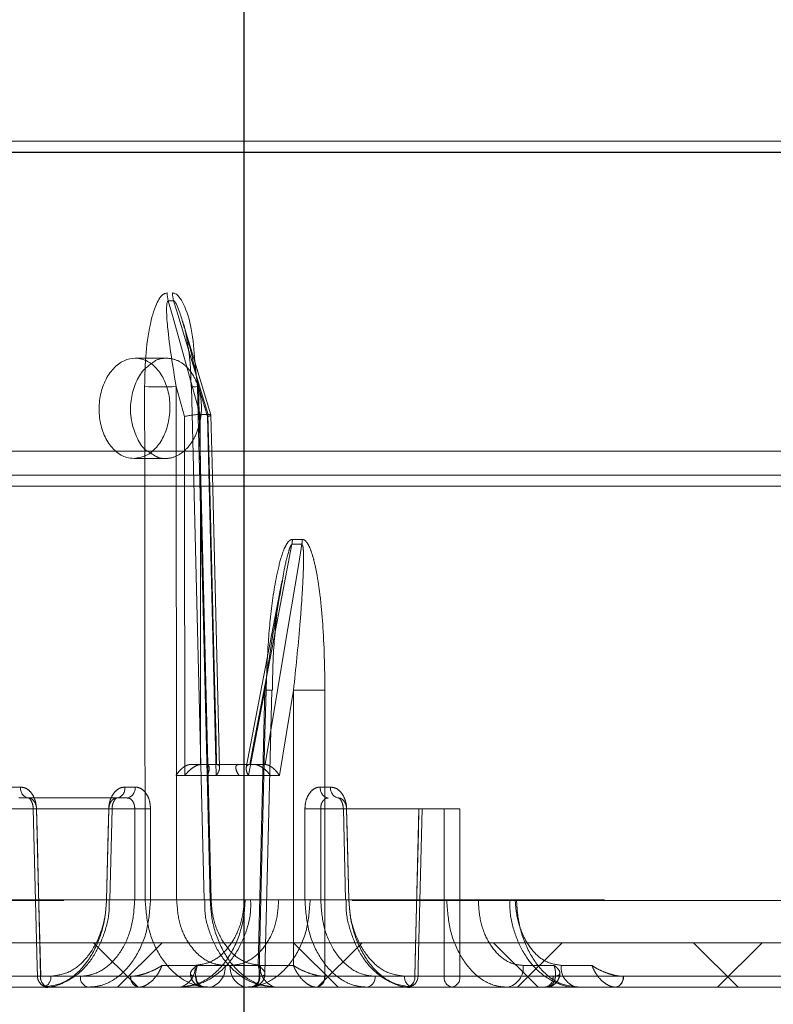
# Model space of a CAD drawing. Extents: x -1314 to -909, y 502 to 772.
# Drawn here: x -1174 to -1173, y 618 to 620 of the extents above; entities that cross this region are included whole.
import ezdxf

# ---------------------------------------------------------------- set-up
doc = ezdxf.new("R2010")
doc.units = 0
doc.header["$LTSCALE"] = 2
doc.header["$MEASUREMENT"] = 0
for name, pattern in [('CENTERX2', [20.32, 12.7, -2.54, 2.54, -2.54]), ('DASHED', [0.75, 0.5, -0.25]), ('HIDDEN', [1.905, 1.27, -0.635])]:
    doc.linetypes.add(name, pattern=pattern)
doc.layers.get('0').update_dxf_attribs({"linetype": 'CONTINUOUS'})
for name, color, linetype in [('22 commercial dome', 141, 'CONTINUOUS'), ('VELUX-Text2', 5, 'CONTINUOUS'), ('VELUX_Text', 1, 'CONTINUOUS')]:
    doc.layers.add(name, color=color, linetype=linetype)
pattern_1 = [(135, (-30.97222, -25.79334), (-0.1767767, -0.1767767), []), (225, (-30.97222, -25.79334), (0.1767767, -0.1767767), [])]

# ---------------------------------------------------------------- blocks, each defined once
blk = doc.blocks.new('A$C01A30A08')
at = {"linetype": 'Continuous', "lineweight": 0}
h = blk.add_hatch(dxfattribs=at)
h.set_pattern_fill('ANSI37', scale=0.07874, angle=90, style=0)
h.set_pattern_definition(pattern_1)
h.paths.add_polyline_path([(0.645, -0.9479), (0.645, -0.8692), (-10.3795, -0.8692), (-10.3794, -0.9479)])
h = blk.add_hatch(dxfattribs=at)
h.set_pattern_fill('ANSI37', scale=0.07874, angle=90, style=0)
h.set_pattern_definition(pattern_1)
h.paths.add_polyline_path([(-0.6875, -0.9479), (-0.6875, -0.8692), (10.337, -0.8692), (10.3369, -0.9479)])
at = {"color": 7, "linetype": 'Continuous', "lineweight": 15}
for p, q in [((0.645, 0.5481), (-10.8555, 0.5481)), ((-0.6875, 0.5481), (10.8506, 0.5481)), ((-10.8555, 0.5288), (0.645, 0.5288)), ((10.8506, 0.5288), (-0.6875, 0.5288)), ((-0.1169, 0.2658), (-0.1263, 0.2658)), ((-0.0509, 0.0639), (-0.0998, 0.226)), ((-0.1679, -0.0424), (-0.1681, 0.1141)), ((-0.0975, 0.0611), (-0.1124, 0.1141)), ((-0.1124, 0.1141), (-0.1122, -0.0424)), ((-0.0974, -0.0424), (-0.0975, 0.0611)), ((-0.0698, 0.0647), (-0.0697, 0.0647)), ((-0.0562, 0.0647), (-0.0697, 0.0647)), ((-0.0562, 0.0647), (-0.0561, 0.0647)), ((-0.0536, -0.0424), (-0.0562, 0.0647)), ((-0.0483, -0.0424), (-0.0509, 0.0638)), ((0.645, -0.0424), (-10.5035, -0.0424)), ((-0.6875, -0.0424), (10.5035, -0.0424)), ((-10.4838, -0.0618), (0.645, -0.0618)), ((10.4838, -0.0618), (-0.6875, -0.0618)), ((0.645, -0.8692), (-10.449, -0.8692)), ((-0.6875, -0.8692), (10.449, -0.8692)), ((0.645, -0.9479), (-10.3795, -0.9479)), ((-0.6875, -0.9479), (10.449, -0.9479))]:
    blk.add_line(p, q, dxfattribs=at)
at = {"color": 7, "linetype": 'HIDDEN', "lineweight": 0}
for p, q in [((0.645, 0.5281), (-10.8555, 0.5281)), ((-0.6875, 0.5281), (10.8506, 0.5281)), ((-0.1847, 0.1643), (-0.129, 0.1643)), ((-0.0795, 0.1585), (-0.0747, 0.1141)), ((-0.0854, 0.1138), (-0.063, -0.7935)), ((-0.073, 0.1141), (-0.057, 0.0611)), ((-0.057, 0.0611), (-0.0414, -0.5736)), ((-0.1312, -0.0129), (-0.1869, -0.0129)), ((-0.0969, -0.5736), (-0.0974, -0.0424)), ((-0.0355, -0.5595), (-0.0483, -0.0424)), ((0.645, -0.0618), (-10.4142, -0.0618)), ((-0.6875, -0.0618), (10.4838, -0.0618)), ((0.1106, -0.1561), (0.093, -0.1561)), ((0.0922, -0.1648), (0.1098, -0.1648)), ((0.0733, -0.2369), (0.0115, -0.5592)), ((0.074, -0.237), (0.0753, -0.2294)), ((0.0443, -0.4225), (0.0154, -0.5736)), ((0.0323, -0.9093), (0.0443, -0.4225)), ((0.0569, -0.4228), (0.057, -0.4228)), ((0.07, -0.5736), (0.0951, -0.4225)), ((0.0951, -0.4225), (0.0948, -0.9093)), ((-0.0876, -0.5542), (-0.0878, -0.5542)), ((-0.0876, -0.5542), (-0.0601, -0.5542)), ((-0.0599, -0.5542), (-0.0601, -0.5542)), ((0.0174, -0.5542), (0.0176, -0.5542)), ((0.045, -0.5542), (0.0176, -0.5542)), ((0.045, -0.5542), (0.0453, -0.5542)), ((-0.0011, -0.5736), (-0.1125, -0.5736)), ((0.0154, -0.5736), (-0.0969, -0.5736)), ((-0.0579, -0.5736), (0.0544, -0.5736)), ((-0.0414, -0.5736), (0.07, -0.5736)), ((-0.4043, -0.594), (-0.3875, -0.594)), ((-0.185, -0.594), (-0.2031, -0.594)), ((0.1425, -0.594), (0.1606, -0.594)), ((-0.3735, -0.6133), (-0.3904, -0.6133)), ((-0.199, -0.6133), (-0.3735, -0.6133)), ((-0.2314, -0.6326), (-0.4038, -0.6326)), ((-0.365, -0.6328), (-0.3593, -0.6326)), ((-0.3592, -0.6326), (-0.1856, -0.6326)), ((-0.2354, -0.7932), (-0.2314, -0.6326)), ((-0.2257, -0.6328), (-0.2297, -0.7934)), ((-0.1856, -0.6326), (-0.1856, -0.7932)), ((0.3167, -0.6326), (0.1431, -0.6326)), ((0.1431, -0.6326), (0.1431, -0.7932)), ((0.1832, -0.6328), (0.1872, -0.7934)), ((0.1889, -0.6326), (0.3613, -0.6326)), ((0.1929, -0.7932), (0.1889, -0.6326)), ((0.3225, -0.6328), (0.3168, -0.6326)), ((-10.471, -0.7946), (0.645, -0.7946)), ((-3.8067, -0.7932), (0.1969, -0.7932)), ((10.3589, -0.7946), (-0.6875, -0.7946)), ((-0.4084, -0.7932), (-0.2355, -0.7932)), ((3.7642, -0.7932), (-0.2394, -0.7932)), ((-0.2297, -0.7934), (-0.2297, -0.7934)), ((-0.1577, -0.7932), (0.0097, -0.7932)), ((0.1152, -0.7932), (-0.0522, -0.7932)), ((0.1872, -0.7934), (0.1872, -0.7934)), ((0.3659, -0.7932), (0.193, -0.7932)), ((0.3527, -0.7932), (0.645, -0.7932)), ((0.4765, -0.7935), (0.4765, -0.7935)), ((-0.1373, -0.9093), (-0.0793, -0.9093)), ((-0.0164, -0.9093), (-0.0748, -0.9093)), ((-0.0261, -0.9093), (0.0323, -0.9093)), ((0.0948, -0.9093), (0.0368, -0.9093)), ((0.5011, -0.9093), (0.5556, -0.9093)), ((0.6226, -0.9093), (0.5686, -0.9093)), ((0.645, -0.9286), (-10.449, -0.9286)), ((-3.8058, -0.9286), (0.0905, -0.9286)), ((-0.2903, -0.9286), (-0.6875, -0.9286)), ((-0.6875, -0.9286), (10.449, -0.9286)), ((-0.4039, -0.9286), (-0.3342, -0.9286)), ((-0.352, -0.9286), (-0.1928, -0.9286)), ((-0.2817, -0.9286), (-0.3519, -0.9286)), ((-0.1928, -0.9286), (-0.1925, -0.9286)), ((3.7633, -0.9286), (-0.133, -0.9286)), ((-0.077, -0.9286), (-0.0766, -0.9286)), ((0.0345, -0.9286), (0.0341, -0.9286)), ((0.1503, -0.9286), (0.1499, -0.9286)), ((0.3095, -0.9286), (0.1503, -0.9286)), ((0.2392, -0.9286), (0.3094, -0.9286)), ((0.2478, -0.9286), (0.645, -0.9286)), ((0.3614, -0.9286), (0.2917, -0.9286)), ((0.5536, -0.9286), (0.3892, -0.9286)), ((0.554, -0.9286), (0.5536, -0.9286)), ((0.6782, -0.9286), (0.6778, -0.9286))]:
    blk.add_line(p, q, dxfattribs=at)
at = {"color": 7, "linetype": 'Continuous', "lineweight": 15, "flags": 128}
for points in [[(-0.1263, 0.2658), (-0.1179, 0.236), (-0.0768, 0.0897), (-0.0698, 0.0647)], [(-0.0561, 0.0647), (-0.0672, 0.1012), (-0.1114, 0.2475), (-0.1169, 0.2658)], [(-0.0697, 0.0647), (-0.0697, 0.0253), (-0.0696, -0.0424)]]:
    blk.add_lwpolyline(points, dxfattribs=at)
at = {"color": 7, "linetype": 'HIDDEN', "lineweight": 0, "flags": 128}
for points in [[(-0.0747, 0.1141), (-0.0794, 0.1139), (-0.0828, 0.1139), (-0.0849, 0.1138), (-0.0854, 0.1138), (-0.0844, 0.1138), (-0.0819, 0.1139), (-0.0781, 0.1139), (-0.073, 0.1141)], [(-0.0747, 0.1141), (-0.0727, 0.0353), (-0.0649, -0.2795), (-0.0522, -0.7932)], [(-0.0506, -0.7932), (-0.066, -0.1699), (-0.073, 0.1141)], [(-0.1672, -0.7932), (-0.1673, -0.7145), (-0.1676, -0.3996), (-0.1679, -0.0424)], [(-0.1122, -0.0424), (-0.1118, -0.5093), (-0.1115, -0.7932)], [(-0.0696, -0.0424), (-0.0696, -0.1321), (-0.0692, -0.5542)], [(-0.041, -0.5542), (-0.0419, -0.5149), (-0.0458, -0.3575), (-0.0536, -0.0424)], [(0.0176, -0.5542), (0.0249, -0.516), (0.0542, -0.3631), (0.0922, -0.1648)], [(0.1098, -0.1648), (0.1042, -0.1988), (0.0787, -0.3517), (0.045, -0.5542)], [(0.0466, -0.4225), (0.0446, -0.5012), (0.0369, -0.8161), (0.0341, -0.9286)], [(0.0446, -0.9236), (0.0458, -0.8747), (0.057, -0.4228)], [(0.1503, -0.9286), (0.1504, -0.8692), (0.1506, -0.5544), (0.1507, -0.4225)], [(-0.3592, -0.6326), (-0.3616, -0.6327), (-0.3635, -0.6327), (-0.3646, -0.6328), (-0.365, -0.6328), (-0.365, -0.6328)], [(-0.3577, -0.9287), (-0.3581, -0.9114), (-0.365, -0.6328)], [(-0.3593, -0.6326), (-0.3583, -0.672), (-0.3544, -0.8294), (-0.3533, -0.8752), (-0.352, -0.9286)], [(-0.3519, -0.9286), (-0.3555, -0.7806), (-0.3568, -0.7312), (-0.3592, -0.6326)], [(-0.2315, -0.6326), (-0.2325, -0.672), (-0.2355, -0.7932)], [(-0.2314, -0.6326), (-0.229, -0.6327), (-0.2272, -0.6327), (-0.2261, -0.6328), (-0.2257, -0.6328), (-0.2261, -0.6328), (-0.2273, -0.6327), (-0.2291, -0.6327), (-0.2315, -0.6326)], [(-0.1577, -0.7932), (-0.1577, -0.7539), (-0.1577, -0.6326)], [(0.1152, -0.7932), (0.1152, -0.7539), (0.1152, -0.6326)], [(0.1889, -0.6326), (0.1865, -0.6327), (0.1847, -0.6327), (0.1836, -0.6328), (0.1832, -0.6328), (0.1836, -0.6328), (0.1847, -0.6327), (0.1866, -0.6327), (0.189, -0.6326)], [(0.189, -0.6326), (0.19, -0.672), (0.193, -0.7932)], [(0.3094, -0.9286), (0.313, -0.7806), (0.3142, -0.7312), (0.3167, -0.6326)], [(0.3168, -0.6326), (0.3158, -0.672), (0.3119, -0.8294), (0.3108, -0.8752), (0.3095, -0.9286)], [(0.3152, -0.9287), (0.3156, -0.9114), (0.3225, -0.6328)], [(0.3167, -0.6326), (0.3191, -0.6327), (0.321, -0.6327), (0.3221, -0.6328), (0.3225, -0.6328), (0.3225, -0.6328)], [(0.3613, -0.6326), (0.3614, -0.7806), (0.3614, -0.8294), (0.3614, -0.9286)], [(0.3892, -0.9286), (0.3892, -0.8892), (0.3892, -0.7318), (0.3892, -0.6853), (0.3892, -0.6326)], [(-0.2297, -0.7934), (-0.2297, -0.7934), (-0.2301, -0.7933), (-0.2312, -0.7933), (-0.2331, -0.7933), (-0.2355, -0.7932)], [(-0.2354, -0.7932), (-0.233, -0.7933), (-0.2312, -0.7933), (-0.23, -0.7933), (-0.2297, -0.7934)], [(-0.0522, -0.7932), (-0.0569, -0.7933), (-0.0604, -0.7934), (-0.0624, -0.7935), (-0.063, -0.7935), (-0.062, -0.7935), (-0.0595, -0.7934), (-0.0557, -0.7933), (-0.0506, -0.7932)], [(0.0097, -0.7932), (0.0144, -0.7933), (0.0179, -0.7934), (0.0199, -0.7935), (0.0205, -0.7935), (0.0195, -0.7935), (0.017, -0.7934), (0.0132, -0.7933), (0.0081, -0.7932)], [(0.1929, -0.7932), (0.1905, -0.7933), (0.1887, -0.7933), (0.1875, -0.7933), (0.1872, -0.7934)], [(0.1872, -0.7934), (0.1872, -0.7934), (0.1876, -0.7933), (0.1887, -0.7933), (0.1906, -0.7933), (0.193, -0.7932)], [(-0.3519, -0.9286), (-0.3543, -0.9287), (-0.3562, -0.9287), (-0.3573, -0.9287), (-0.3577, -0.9287), (-0.3573, -0.9287), (-0.3562, -0.9287), (-0.3544, -0.9287), (-0.352, -0.9286)], [(0.3094, -0.9286), (0.3118, -0.9287), (0.3137, -0.9287), (0.3148, -0.9287), (0.3152, -0.9287), (0.3148, -0.9287), (0.3137, -0.9287), (0.3119, -0.9287), (0.3095, -0.9286)]]:
    blk.add_lwpolyline(points, dxfattribs=at)
at = {"color": 7, "linetype": 'Continuous', "lineweight": 15}
for centre, radius, start, end in [((-0.0762, 0.2803), 0.0521, 180.6289, 196.1005), ((-0.0667, 0.2803), 0.0522, 180.6309, 196.0795), ((-0.1402, 1.4309), 1.3172, 268.7889, 271.2111)]:
    blk.add_arc(centre, radius, start, end, dxfattribs=at)
at = {"color": 7, "linetype": 'HIDDEN', "lineweight": 0}
for centre, radius, start, end in [((0.0399, -0.1555), 0.0532, 349.8857, 359.2872), ((0.0575, -0.1555), 0.0531, 349.8929, 359.303), ((0.0858, 1.1484), 1.5714, 268.4862, 268.9468), ((0.0147, -1.7868), 1.3647, 88.2239, 88.6597), ((0.1229, 0.9004), 1.3232, 268.7968, 271.2032), ((-0.3702, -0.5962), 0.0175, 172.7225, 258.8137), ((-0.2204, -0.5962), 0.0175, 281.2673, 7.3224), ((-0.2024, -0.5962), 0.0175, 281.1846, 7.277), ((0.1598, -0.5962), 0.0175, 172.723, 258.8154), ((0.1779, -0.5962), 0.0175, 172.6776, 258.7327), ((-0.1716, 0.0272), 0.66, 268.7909, 271.2091), ((0.1291, 0.0272), 0.66, 268.7909, 271.2091), ((0.3753, 0.0283), 0.661, 268.7945, 271.2055), ((-0.1717, -0.1332), 0.6601, 268.791, 271.209), ((-0.1393, 0.5223), 1.3158, 268.7868, 271.2132), ((0.0968, 0.5223), 1.3158, 268.7868, 271.2132), ((0.1291, -0.1332), 0.6601, 268.791, 271.209), ((0.3938, 0.5236), 1.3171, 268.7875, 271.2125), ((0.4506, 0.6475), 1.4412, 271.0299, 271.5364), ((0.5233, -2.3231), 1.5303, 91.3615, 91.7522), ((-0.1137, -0.914), 0.0347, 282.3705, 7.8573), ((-0.0605, -0.9141), 0.0347, 282.7135, 8.0176), ((0.018, -0.9141), 0.0347, 171.9824, 257.2865), ((0.0712, -0.914), 0.0347, 172.1427, 257.6295), ((0.4662, -0.9134), 0.0351, 280.1636, 6.7448), ((0.6035, -0.9133), 0.0352, 173.414, 260.1239), ((-0.338, -0.9283), 0.0197, 181.4128, 270), ((-0.3347, -0.9308), 0.0175, 172.7954, 258.9672), ((-0.3346, -0.9308), 0.0174, 172.635, 258.6492), ((-0.3515, -0.9308), 0.0175, 281.0998, 7.2358), ((-0.2644, -0.9308), 0.0174, 172.635, 258.6492), ((-0.1754, -0.9307), 0.0175, 173.1889, 259.7131), ((-0.1751, -0.9308), 0.0175, 172.9553, 259.2525), ((-0.0595, -0.9305), 0.0176, 173.7322, 260.6771), ((-0.0592, -0.9306), 0.0176, 173.4794, 260.2458), ((0.0167, -0.9306), 0.0176, 279.7542, 6.5206), ((0.017, -0.9305), 0.0176, 279.3229, 6.2678), ((0.1326, -0.9308), 0.0175, 280.7475, 7.0447), ((0.1329, -0.9307), 0.0175, 280.2869, 6.8111), ((0.2219, -0.9308), 0.0174, 281.3508, 7.365), ((0.309, -0.9308), 0.0175, 172.7642, 258.9002), ((0.2922, -0.9308), 0.0175, 281.0328, 7.2046), ((0.2921, -0.9308), 0.0174, 281.3508, 7.365), ((0.2955, -0.9283), 0.0197, 270, 358.5872), ((0.3787, -0.9308), 0.0175, 172.763, 258.9015), ((0.3753, -0.2666), 0.6621, 268.7968, 271.2032), ((0.3719, -0.9308), 0.0174, 281.4199, 7.3968), ((0.5364, -0.931), 0.0174, 282.2274, 7.7911), ((0.5367, -0.9309), 0.0174, 281.7156, 7.5333), ((0.6606, -0.9311), 0.0173, 283.4074, 8.3193), ((0.661, -0.931), 0.0173, 282.8607, 8.0821)]:
    blk.add_arc(centre, radius, start, end, dxfattribs=at)
at = {"color": 7, "linetype": 'Continuous', "lineweight": 15}
for points, knots in [([(-0.1681, 0.1141), (-0.1677, 0.1341), (-0.1669, 0.174), (-0.1599, 0.2201), (-0.1506, 0.2534), (-0.1432, 0.2698), (-0.1345, 0.2785), (-0.1304, 0.2793), (-0.1283, 0.2797)], [0, 0, 0, 0, 0.321332, 0.64133, 0.754291, 0.903881, 0.951975, 1, 1, 1, 1]), ([(-0.1189, 0.2797), (-0.1171, 0.2794), (-0.113, 0.2787), (-0.1059, 0.272), (-0.0947, 0.2524), (-0.0833, 0.2133), (-0.0808, 0.1779), (-0.0795, 0.1585)], [0, 0, 0, 0, 0.056442, 0.127558, 0.250204, 0.58979, 1, 1, 1, 1]), ([(-0.1263, 0.2658), (-0.1265, 0.2658), (-0.127, 0.2657), (-0.1277, 0.2647), (-0.1289, 0.2613), (-0.1298, 0.2461), (-0.126, 0.1965), (-0.1182, 0.1493), (-0.1124, 0.1141)], [0, 0, 0, 0, 0.00612, 0.014259, 0.030098, 0.088678, 0.321099, 1, 1, 1, 1]), ([(-0.1002, 0.2258), (-0.1023, 0.2332), (-0.1055, 0.2447), (-0.1107, 0.2575), (-0.1139, 0.2635), (-0.1156, 0.2653), (-0.1163, 0.2658), (-0.1167, 0.2658), (-0.1169, 0.2658)], [0, 0, 0, 0, 0.512587, 0.803192, 0.931115, 0.960876, 0.985529, 1, 1, 1, 1]), ([(-0.1866, -0.0129), (-0.1796, -0.0119), (-0.1655, -0.0099), (-0.1467, 0.0055), (-0.1323, 0.0281), (-0.124, 0.0562), (-0.1225, 0.0865), (-0.1282, 0.1155), (-0.1404, 0.1401), (-0.1577, 0.1574), (-0.1782, 0.1655), (-0.1996, 0.1635), (-0.2196, 0.1515), (-0.2357, 0.131), (-0.2462, 0.1043), (-0.2499, 0.0744), (-0.2463, 0.0446), (-0.2359, 0.0182), (-0.2199, -0.0015), (-0.2025, -0.0116), (-0.191, -0.0125), (-0.1866, -0.0129)], [0, 0, 0, 0, 0.053683, 0.107365, 0.161047, 0.214732, 0.268422, 0.322119, 0.375822, 0.429522, 0.48321, 0.536882, 0.59055, 0.644227, 0.697919, 0.751622, 0.805324, 0.859018, 0.912706, 0.96639, 1, 1, 1, 1]), ([(-0.1566, 0.1542), (-0.1611, 0.151), (-0.172, 0.1432), (-0.1846, 0.1215), (-0.1927, 0.0935), (-0.1938, 0.0667), (-0.1907, 0.0512), (-0.1895, 0.0453)], [0, 0, 0, 0, 0.163867, 0.394384, 0.624968, 0.855577, 1, 1, 1, 1]), ([(-0.0698, 0.0647), (-0.0715, 0.0647), (-0.0748, 0.0647), (-0.0812, 0.0641), (-0.0878, 0.0632), (-0.0933, 0.0621), (-0.0963, 0.0614), (-0.0974, 0.0611), (-0.0975, 0.0611)], [0, 0, 0, 0, 0.211662, 0.423264, 0.636439, 0.852943, 0.990404, 1, 1, 1, 1]), ([(-0.0511, 0.0638), (-0.051, 0.0639), (-0.0507, 0.0643), (-0.0522, 0.0646), (-0.0548, 0.0647), (-0.0561, 0.0647)], [0, 0, 0, 0, 0.1079599, 0.5539209, 1, 1, 1, 1]), ([(-0.1895, 0.0453), (-0.1865, 0.0364), (-0.1805, 0.0186), (-0.1688, 0.0024), (-0.1607, -0.0018), (-0.1592, -0.0025)], [0, 0, 0, 0, 0.448964, 0.897935, 1, 1, 1, 1])]:
    blk.add_open_spline(points, degree=3, knots=knots, dxfattribs=at)
at = {"color": 7, "linetype": 'HIDDEN', "lineweight": 0}
for points, knots in [([(-0.1009, 0.2294), (-0.1007, 0.229), (-0.0975, 0.2199), (-0.0927, 0.1953), (-0.087, 0.1573), (-0.0863, 0.1282), (-0.086, 0.1138)], [0, 0, 0, 0, 0.012428, 0.265614, 0.63512, 1, 1, 1, 1]), ([(-0.073, 0.1141), (-0.0793, 0.1453), (-0.0868, 0.1828), (-0.0983, 0.2197), (-0.1002, 0.2258)], [0, 0, 0, 0, 0.832711, 1, 1, 1, 1]), ([(-0.1592, -0.0025), (-0.1543, -0.0058), (-0.143, -0.0134), (-0.1229, -0.0137), (-0.1025, -0.005), (-0.0851, 0.013), (-0.0728, 0.0381), (-0.0669, 0.0674), (-0.0682, 0.0976), (-0.0764, 0.1253), (-0.0906, 0.1475), (-0.1094, 0.1617), (-0.1304, 0.1655), (-0.147, 0.1626), (-0.1548, 0.1557), (-0.1566, 0.1542)], [0, 0, 0, 0, 0.064056, 0.1469567, 0.2298572, 0.3127579, 0.3956605, 0.4785674, 0.5614843, 0.6444135, 0.7273465, 0.8102693, 0.8931683, 0.9760494, 1, 1, 1, 1]), ([(-0.057, 0.0611), (-0.0569, 0.0611), (-0.0559, 0.0614), (-0.0535, 0.0621), (-0.0512, 0.0631), (-0.0511, 0.0636), (-0.0511, 0.0638)], [0, 0, 0, 0, 0.018267, 0.279829, 0.691797, 1, 1, 1, 1]), ([(0.093, -0.1561), (0.0919, -0.1563), (0.0894, -0.1568), (0.0849, -0.1609), (0.0766, -0.175), (0.0653, -0.2151), (0.055, -0.2784), (0.0491, -0.3525), (0.0474, -0.4006), (0.0466, -0.4225)], [0, 0, 0, 0, 0.016988, 0.039446, 0.080212, 0.211424, 0.489092, 0.767867, 1, 1, 1, 1]), ([(0.1507, -0.4225), (0.1501, -0.3831), (0.1491, -0.3265), (0.1427, -0.2589), (0.1375, -0.2226), (0.1325, -0.1981), (0.1275, -0.1797), (0.1227, -0.1673), (0.1175, -0.1596), (0.1138, -0.1565), (0.1114, -0.1562), (0.1106, -0.1561)], [0, 0, 0, 0, 0.418122, 0.600094, 0.725348, 0.812027, 0.87254, 0.936652, 0.962231, 0.988075, 1, 1, 1, 1]), ([(0.0753, -0.2294), (0.0764, -0.2228), (0.0792, -0.2052), (0.084, -0.1848), (0.0886, -0.1703), (0.0905, -0.1663), (0.0915, -0.1652), (0.0919, -0.1649), (0.0921, -0.1648), (0.0922, -0.1648)], [0, 0, 0, 0, 0.296019, 0.788754, 0.918564, 0.972517, 0.984527, 0.994393, 1, 1, 1, 1]), ([(0.1098, -0.1648), (0.1099, -0.1648), (0.1102, -0.1649), (0.1106, -0.1653), (0.1112, -0.1663), (0.1118, -0.1691), (0.1127, -0.1765), (0.1129, -0.1883), (0.1127, -0.2059), (0.1117, -0.2297), (0.1097, -0.2647), (0.1047, -0.3301), (0.0991, -0.3845), (0.0951, -0.4225)], [0, 0, 0, 0, 0.002148, 0.004659, 0.007231, 0.019792, 0.039761, 0.098278, 0.157507, 0.244894, 0.373502, 0.562474, 1, 1, 1, 1]), ([(0.0443, -0.4225), (0.0472, -0.4014), (0.0556, -0.3395), (0.0667, -0.2777), (0.074, -0.237)], [0, 0, 0, 0, 0.34081, 1, 1, 1, 1]), ([(0.0578, -0.4228), (0.058, -0.4064), (0.0586, -0.3616), (0.0639, -0.3005), (0.0697, -0.2522), (0.0741, -0.2328), (0.0749, -0.2293)], [0, 0, 0, 0, 0.251801, 0.688035, 0.943293, 1, 1, 1, 1]), ([(-0.1125, -0.5736), (-0.1125, -0.5735), (-0.1109, -0.5709), (-0.1076, -0.5663), (-0.102, -0.5608), (-0.0969, -0.5571), (-0.092, -0.5547), (-0.0892, -0.5544), (-0.0878, -0.5542)], [0, 0, 0, 0, 0.0051359, 0.2906001, 0.5016435, 0.6763387, 0.8378794, 1, 1, 1, 1]), ([(-0.0694, -0.5542), (-0.0707, -0.5544), (-0.0733, -0.5547), (-0.0786, -0.557), (-0.0852, -0.5612), (-0.0917, -0.5671), (-0.0954, -0.5715), (-0.0969, -0.5735), (-0.0969, -0.5736)], [0, 0, 0, 0, 0.144174, 0.287646, 0.491311, 0.771568, 0.995238, 1, 1, 1, 1]), ([(-0.0694, -0.5542), (-0.0694, -0.5542), (-0.0621, -0.5542), (-0.028, -0.5542), (-0.0036, -0.5542), (0.0174, -0.5542), (0.0174, -0.5542)], [0, 0, 0, 0, 0.000018, 0.333336, 0.999975, 1, 1, 1, 1]), ([(-0.0599, -0.5542), (-0.0587, -0.5544), (-0.0564, -0.5547), (-0.0544, -0.5571), (-0.0536, -0.5608), (-0.0544, -0.5663), (-0.0564, -0.5709), (-0.0578, -0.5735), (-0.0579, -0.5736)], [0, 0, 0, 0, 0.162117, 0.323669, 0.498353, 0.709402, 0.994867, 1, 1, 1, 1]), ([(0.0268, -0.5542), (0.0268, -0.5542), (0.0196, -0.5542), (-0.0145, -0.5542), (-0.0389, -0.5542), (-0.0599, -0.5542), (-0.0599, -0.5542)], [0, 0, 0, 0, 0.000018, 0.333336, 0.999975, 1, 1, 1, 1]), ([(-0.0414, -0.5736), (-0.0413, -0.5735), (-0.0399, -0.5715), (-0.0373, -0.5671), (-0.0353, -0.5612), (-0.0356, -0.557), (-0.0375, -0.5547), (-0.0397, -0.5544), (-0.0408, -0.5542)], [0, 0, 0, 0, 0.004782, 0.22845, 0.508696, 0.712369, 0.855839, 1, 1, 1, 1]), ([(-0.0011, -0.5736), (-0.0012, -0.5735), (-0.0026, -0.5715), (-0.0052, -0.5671), (-0.0072, -0.5612), (-0.0069, -0.557), (-0.005, -0.5547), (-0.0028, -0.5544), (-0.0017, -0.5542)], [0, 0, 0, 0, 0.004782, 0.22845, 0.508696, 0.712369, 0.855839, 1, 1, 1, 1]), ([(0.0174, -0.5542), (0.0162, -0.5544), (0.0139, -0.5547), (0.0119, -0.5571), (0.0111, -0.5608), (0.0119, -0.5663), (0.0139, -0.5709), (0.0153, -0.5735), (0.0154, -0.5736)], [0, 0, 0, 0, 0.162117, 0.323669, 0.498353, 0.709402, 0.994867, 1, 1, 1, 1]), ([(0.0268, -0.5542), (0.0282, -0.5544), (0.0308, -0.5547), (0.0361, -0.557), (0.0427, -0.5612), (0.0492, -0.5671), (0.0529, -0.5715), (0.0544, -0.5735), (0.0544, -0.5736)], [0, 0, 0, 0, 0.144174, 0.287646, 0.491311, 0.771568, 0.995238, 1, 1, 1, 1]), ([(0.07, -0.5736), (0.07, -0.5735), (0.0684, -0.5709), (0.0651, -0.5663), (0.0595, -0.5608), (0.0544, -0.5571), (0.0495, -0.5547), (0.0467, -0.5544), (0.0453, -0.5542)], [0, 0, 0, 0, 0.0051359, 0.2906001, 0.5016435, 0.6763387, 0.8378794, 1, 1, 1, 1]), ([(-0.3593, -0.6326), (-0.3595, -0.63), (-0.36, -0.6229), (-0.3633, -0.612), (-0.3697, -0.6021), (-0.3781, -0.5953), (-0.3844, -0.5944), (-0.3875, -0.594)], [0, 0, 0, 0, 0.131768, 0.349025, 0.566134, 0.783111, 1, 1, 1, 1]), ([(-0.2315, -0.6326), (-0.2314, -0.63), (-0.2309, -0.6229), (-0.2275, -0.612), (-0.221, -0.602), (-0.2125, -0.5953), (-0.2063, -0.5944), (-0.2031, -0.594)], [0, 0, 0, 0, 0.131623, 0.348586, 0.565623, 0.782773, 1, 1, 1, 1]), ([(-0.185, -0.594), (-0.1831, -0.5941), (-0.1781, -0.5946), (-0.1705, -0.599), (-0.1634, -0.6077), (-0.1586, -0.6194), (-0.158, -0.6282), (-0.1577, -0.6326)], [0, 0, 0, 0, 0.131603, 0.348833, 0.56599, 0.783039, 1, 1, 1, 1]), ([(0.1425, -0.594), (0.1406, -0.5941), (0.1356, -0.5946), (0.128, -0.599), (0.1209, -0.6077), (0.1161, -0.6194), (0.1155, -0.6282), (0.1152, -0.6326)], [0, 0, 0, 0, 0.131603, 0.348833, 0.56599, 0.783039, 1, 1, 1, 1]), ([(0.189, -0.6326), (0.1889, -0.63), (0.1884, -0.6229), (0.185, -0.612), (0.1785, -0.602), (0.17, -0.5953), (0.1637, -0.5944), (0.1606, -0.594)], [0, 0, 0, 0, 0.131623, 0.348586, 0.565623, 0.782773, 1, 1, 1, 1]), ([(-0.3592, -0.6326), (-0.3593, -0.6313), (-0.3596, -0.6278), (-0.3613, -0.6223), (-0.3646, -0.6173), (-0.3688, -0.614), (-0.372, -0.6135), (-0.3735, -0.6133)], [0, 0, 0, 0, 0.131677, 0.348824, 0.565911, 0.782975, 1, 1, 1, 1]), ([(-0.365, -0.6328), (-0.3652, -0.6305), (-0.3656, -0.6257), (-0.3678, -0.6196), (-0.3705, -0.6153), (-0.373, -0.6134), (-0.3735, -0.6133), (-0.3735, -0.6133), (-0.3735, -0.6133)], [0, 0, 0, 0, 0.179077, 0.368603, 0.550793, 0.735121, 0.951651, 1, 1, 1, 1]), ([(-0.217, -0.6133), (-0.2186, -0.6135), (-0.2217, -0.614), (-0.226, -0.6173), (-0.2293, -0.6223), (-0.231, -0.6278), (-0.2313, -0.6313), (-0.2314, -0.6326)], [0, 0, 0, 0, 0.216997, 0.434003, 0.651087, 0.86823, 1, 1, 1, 1]), ([(-0.217, -0.6133), (-0.217, -0.6133), (-0.217, -0.6133), (-0.2179, -0.6134), (-0.2209, -0.6162), (-0.2236, -0.6212), (-0.2254, -0.6271), (-0.2255, -0.6311), (-0.2256, -0.6328)], [0, 0, 0, 0, 0.080109, 0.331244, 0.512615, 0.697679, 0.876639, 1, 1, 1, 1]), ([(-0.1856, -0.6326), (-0.1857, -0.6304), (-0.1859, -0.626), (-0.1883, -0.6202), (-0.1917, -0.6158), (-0.1955, -0.6136), (-0.198, -0.6134), (-0.199, -0.6133)], [0, 0, 0, 0, 0.217193, 0.434369, 0.651495, 0.868538, 1, 1, 1, 1]), ([(0.1431, -0.6326), (0.1432, -0.6304), (0.1434, -0.626), (0.1457, -0.6202), (0.1492, -0.6158), (0.153, -0.6136), (0.1555, -0.6134), (0.1565, -0.6133)], [0, 0, 0, 0, 0.217193, 0.434369, 0.651495, 0.868538, 1, 1, 1, 1]), ([(0.1745, -0.6133), (0.1761, -0.6135), (0.1792, -0.614), (0.1835, -0.6173), (0.1868, -0.6223), (0.1885, -0.6278), (0.1888, -0.6313), (0.1889, -0.6326)], [0, 0, 0, 0, 0.216997, 0.434003, 0.651087, 0.86823, 1, 1, 1, 1]), ([(0.1745, -0.6133), (0.1745, -0.6133), (0.1745, -0.6133), (0.1754, -0.6134), (0.1784, -0.6162), (0.1811, -0.6212), (0.1829, -0.6271), (0.183, -0.6311), (0.1831, -0.6328)], [0, 0, 0, 0, 0.080109, 0.331244, 0.512615, 0.697679, 0.876639, 1, 1, 1, 1]), ([(-0.2355, -0.7932), (-0.2362, -0.8039), (-0.2381, -0.8322), (-0.2516, -0.8756), (-0.2771, -0.9156), (-0.3107, -0.9427), (-0.3356, -0.9462), (-0.3481, -0.9479)], [0, 0, 0, 0, 0.131671, 0.348783, 0.565865, 0.782931, 1, 1, 1, 1]), ([(-0.2308, -0.7933), (-0.2306, -0.7989), (-0.2301, -0.8194), (-0.2388, -0.8539), (-0.2562, -0.8925), (-0.2818, -0.9235), (-0.3131, -0.9425), (-0.3366, -0.9495), (-0.3481, -0.9479), (-0.3481, -0.9479)], [0, 0, 0, 0, 0.069954, 0.255758, 0.44214, 0.629958, 0.816747, 0.998845, 1, 1, 1, 1]), ([(-0.3342, -0.9286), (-0.3232, -0.9271), (-0.3014, -0.924), (-0.272, -0.9003), (-0.2496, -0.8653), (-0.2377, -0.8273), (-0.236, -0.8026), (-0.2354, -0.7932)], [0, 0, 0, 0, 0.217065, 0.43413, 0.651212, 0.868327, 1, 1, 1, 1]), ([(-0.1856, -0.7932), (-0.1867, -0.8087), (-0.1888, -0.8396), (-0.2057, -0.8805), (-0.2305, -0.911), (-0.2575, -0.9265), (-0.275, -0.928), (-0.2817, -0.9286)], [0, 0, 0, 0, 0.217145, 0.43429, 0.651425, 0.868529, 1, 1, 1, 1]), ([(-0.2678, -0.9479), (-0.2602, -0.9473), (-0.2401, -0.9456), (-0.2093, -0.9279), (-0.1809, -0.8929), (-0.1615, -0.8462), (-0.159, -0.8109), (-0.1577, -0.7932)], [0, 0, 0, 0, 0.131474, 0.34858, 0.565715, 0.782859, 1, 1, 1, 1]), ([(-0.0528, -0.9479), (-0.0607, -0.9473), (-0.0815, -0.9456), (-0.1135, -0.9279), (-0.143, -0.893), (-0.1631, -0.8462), (-0.1658, -0.8109), (-0.1672, -0.7932)], [0, 0, 0, 0, 0.131461, 0.348576, 0.565717, 0.782859, 1, 1, 1, 1]), ([(-0.1115, -0.7932), (-0.1105, -0.8065), (-0.1086, -0.833), (-0.0936, -0.868), (-0.0715, -0.8942), (-0.0476, -0.9075), (-0.032, -0.9088), (-0.0261, -0.9093)], [0, 0, 0, 0, 0.217148, 0.434294, 0.651436, 0.868547, 1, 1, 1, 1]), ([(0.0097, -0.7932), (0.009, -0.8039), (0.0071, -0.8322), (-0.0067, -0.8756), (-0.033, -0.9156), (-0.0676, -0.9427), (-0.0934, -0.9462), (-0.1063, -0.9479)], [0, 0, 0, 0, 0.131647, 0.348765, 0.565853, 0.782924, 1, 1, 1, 1]), ([(0.0192, -0.7935), (0.0194, -0.8001), (0.0198, -0.8216), (0.0098, -0.8572), (-0.0099, -0.8961), (-0.0378, -0.9252), (-0.0708, -0.9444), (-0.0943, -0.9466), (-0.1063, -0.9477)], [0, 0, 0, 0, 0.083066, 0.272349, 0.463688, 0.657126, 0.825724, 1, 1, 1, 1]), ([(-0.0793, -0.9093), (-0.0696, -0.908), (-0.0503, -0.9053), (-0.0242, -0.885), (-0.0044, -0.855), (0.0061, -0.8225), (0.0075, -0.8012), (0.0081, -0.7932)], [0, 0, 0, 0, 0.2170702, 0.434137, 0.6512273, 0.8683489, 1, 1, 1, 1]), ([(-0.0618, -0.7935), (-0.0619, -0.8001), (-0.0623, -0.8216), (-0.0523, -0.8572), (-0.0326, -0.8961), (-0.0048, -0.9252), (0.0283, -0.9444), (0.0518, -0.9466), (0.0638, -0.9477)], [0, 0, 0, 0, 0.083066, 0.272349, 0.463688, 0.657126, 0.825724, 1, 1, 1, 1]), ([(-0.0522, -0.7932), (-0.0515, -0.8039), (-0.0496, -0.8322), (-0.0358, -0.8756), (-0.0095, -0.9156), (0.0251, -0.9427), (0.0509, -0.9462), (0.0638, -0.9479)], [0, 0, 0, 0, 0.131647, 0.348765, 0.565853, 0.782924, 1, 1, 1, 1]), ([(0.0368, -0.9093), (0.0271, -0.908), (0.0077, -0.9053), (-0.0183, -0.885), (-0.0381, -0.855), (-0.0486, -0.8225), (-0.05, -0.8012), (-0.0506, -0.7932)], [0, 0, 0, 0, 0.2170702, 0.434137, 0.6512273, 0.8683489, 1, 1, 1, 1]), ([(0.069, -0.7932), (0.068, -0.8065), (0.066, -0.833), (0.0511, -0.868), (0.029, -0.8942), (0.0051, -0.9075), (-0.0105, -0.9088), (-0.0164, -0.9093)], [0, 0, 0, 0, 0.217148, 0.434294, 0.651436, 0.868547, 1, 1, 1, 1]), ([(0.0103, -0.9479), (0.0182, -0.9473), (0.039, -0.9456), (0.071, -0.9279), (0.1005, -0.893), (0.1206, -0.8462), (0.1233, -0.8109), (0.1247, -0.7932)], [0, 0, 0, 0, 0.131461, 0.348576, 0.565717, 0.782859, 1, 1, 1, 1]), ([(0.2253, -0.9479), (0.2177, -0.9473), (0.1976, -0.9456), (0.1668, -0.9279), (0.1384, -0.8929), (0.119, -0.8462), (0.1165, -0.8109), (0.1152, -0.7932)], [0, 0, 0, 0, 0.131474, 0.34858, 0.565715, 0.782859, 1, 1, 1, 1]), ([(0.1431, -0.7932), (0.1442, -0.8087), (0.1463, -0.8396), (0.1632, -0.8805), (0.188, -0.911), (0.215, -0.9265), (0.2325, -0.928), (0.2392, -0.9286)], [0, 0, 0, 0, 0.217145, 0.43429, 0.651425, 0.868529, 1, 1, 1, 1]), ([(0.1883, -0.7933), (0.1881, -0.7989), (0.1876, -0.8194), (0.1963, -0.8539), (0.2137, -0.8925), (0.2393, -0.9235), (0.2706, -0.9425), (0.2941, -0.9495), (0.3055, -0.9479), (0.3056, -0.9479)], [0, 0, 0, 0, 0.069954, 0.255758, 0.44214, 0.629958, 0.816747, 0.998845, 1, 1, 1, 1]), ([(0.2917, -0.9286), (0.2807, -0.9271), (0.2589, -0.924), (0.2295, -0.9003), (0.2071, -0.8653), (0.1952, -0.8273), (0.1935, -0.8026), (0.1929, -0.7932)], [0, 0, 0, 0, 0.217065, 0.43413, 0.651212, 0.868327, 1, 1, 1, 1]), ([(0.193, -0.7932), (0.1937, -0.8039), (0.1956, -0.8322), (0.2091, -0.8756), (0.2346, -0.9156), (0.2682, -0.9427), (0.2931, -0.9462), (0.3056, -0.9479)], [0, 0, 0, 0, 0.131671, 0.348783, 0.565865, 0.782931, 1, 1, 1, 1]), ([(0.4724, -0.9479), (0.4651, -0.9473), (0.4457, -0.9456), (0.4159, -0.9279), (0.3884, -0.893), (0.3696, -0.8462), (0.3672, -0.8109), (0.3659, -0.7932)], [0, 0, 0, 0, 0.1314596, 0.3485762, 0.5657156, 0.7828588, 1, 1, 1, 1]), ([(0.4217, -0.7932), (0.4225, -0.8065), (0.4243, -0.833), (0.4383, -0.868), (0.4588, -0.8942), (0.4811, -0.9075), (0.4956, -0.9088), (0.5011, -0.9093)], [0, 0, 0, 0, 0.217147, 0.434293, 0.651433, 0.868546, 1, 1, 1, 1]), ([(0.4777, -0.7935), (0.4776, -0.8002), (0.4772, -0.8218), (0.4868, -0.8575), (0.5049, -0.895), (0.5302, -0.9239), (0.5597, -0.9415), (0.5834, -0.9491), (0.5958, -0.9475), (0.5974, -0.9473)], [0, 0, 0, 0, 0.084905, 0.275027, 0.467734, 0.643953, 0.812256, 0.975423, 1, 1, 1, 1]), ([(0.5686, -0.9093), (0.5596, -0.908), (0.5415, -0.9053), (0.5172, -0.885), (0.4987, -0.855), (0.4889, -0.8225), (0.4875, -0.8012), (0.4869, -0.7932)], [0, 0, 0, 0, 0.217068, 0.434138, 0.651227, 0.868349, 1, 1, 1, 1]), ([(0.4892, -0.7932), (0.4899, -0.8039), (0.4917, -0.8322), (0.5046, -0.8756), (0.5292, -0.9156), (0.5614, -0.9427), (0.5855, -0.9462), (0.5975, -0.9479)], [0, 0, 0, 0, 0.131647, 0.348765, 0.565853, 0.782924, 1, 1, 1, 1]), ([(-0.1925, -0.9286), (-0.1898, -0.9285), (-0.1846, -0.9283), (-0.1742, -0.9261), (-0.1614, -0.922), (-0.1521, -0.9179), (-0.1457, -0.9145), (-0.143, -0.913), (-0.1402, -0.9112), (-0.1389, -0.9103), (-0.1381, -0.9098), (-0.1377, -0.9096), (-0.1375, -0.9094), (-0.1373, -0.9093), (-0.1373, -0.9093)], [0, 0, 0, 0, 0.163642, 0.319354, 0.525961, 0.780913, 0.79096, 0.889813, 0.940678, 0.967881, 0.982581, 0.99055, 0.996094, 1, 1, 1, 1]), ([(-0.1373, -0.9093), (-0.1373, -0.9093), (-0.1374, -0.9095), (-0.1375, -0.9099), (-0.1377, -0.9104), (-0.1381, -0.9114), (-0.1388, -0.9131), (-0.1404, -0.9165), (-0.142, -0.9195), (-0.146, -0.9262), (-0.1523, -0.9345), (-0.1621, -0.9426), (-0.1709, -0.9471), (-0.1758, -0.9477), (-0.1784, -0.9479)], [0, 0, 0, 0, 0.003909, 0.00945, 0.017415, 0.032118, 0.059318, 0.110189, 0.209039, 0.219087, 0.474036, 0.680643, 0.83636, 1, 1, 1, 1]), ([(-0.0748, -0.9093), (-0.0749, -0.9093), (-0.075, -0.9094), (-0.0753, -0.9096), (-0.0756, -0.9098), (-0.0763, -0.9103), (-0.0775, -0.9112), (-0.0797, -0.913), (-0.0814, -0.9145), (-0.0847, -0.9179), (-0.0876, -0.922), (-0.0869, -0.9261), (-0.0833, -0.9283), (-0.0791, -0.9285), (-0.077, -0.9286)], [0, 0, 0, 0, 0.0039103, 0.0094491, 0.0174188, 0.0321201, 0.059323, 0.1101947, 0.2090424, 0.2190884, 0.4740422, 0.6806479, 0.8363651, 1, 1, 1, 1]), ([(-0.0623, -0.9479), (-0.0646, -0.9477), (-0.069, -0.9471), (-0.0744, -0.9426), (-0.0781, -0.9345), (-0.0784, -0.9262), (-0.0775, -0.9195), (-0.077, -0.9165), (-0.0761, -0.9131), (-0.0755, -0.9114), (-0.0752, -0.9104), (-0.075, -0.9099), (-0.0749, -0.9095), (-0.0749, -0.9093), (-0.0748, -0.9093)], [0, 0, 0, 0, 0.16364, 0.319358, 0.525961, 0.780915, 0.790959, 0.889812, 0.94068, 0.967882, 0.982581, 0.99055, 0.996093, 1, 1, 1, 1]), ([(0.0198, -0.9479), (0.0221, -0.9477), (0.0265, -0.9471), (0.0319, -0.9426), (0.0356, -0.9345), (0.0359, -0.9262), (0.035, -0.9195), (0.0345, -0.9165), (0.0336, -0.9131), (0.033, -0.9114), (0.0327, -0.9104), (0.0325, -0.9099), (0.0324, -0.9095), (0.0324, -0.9093), (0.0323, -0.9093)], [0, 0, 0, 0, 0.16364, 0.319358, 0.525961, 0.780915, 0.790959, 0.889812, 0.94068, 0.967882, 0.982581, 0.99055, 0.996093, 1, 1, 1, 1]), ([(0.0323, -0.9093), (0.0324, -0.9093), (0.0325, -0.9094), (0.0328, -0.9096), (0.0331, -0.9098), (0.0338, -0.9103), (0.035, -0.9112), (0.0372, -0.913), (0.0389, -0.9145), (0.0422, -0.9179), (0.0451, -0.922), (0.0444, -0.9261), (0.0408, -0.9283), (0.0366, -0.9285), (0.0345, -0.9286)], [0, 0, 0, 0, 0.0039103, 0.0094491, 0.0174188, 0.0321201, 0.059323, 0.1101947, 0.2090424, 0.2190884, 0.4740422, 0.6806479, 0.8363651, 1, 1, 1, 1]), ([(0.0948, -0.9093), (0.0948, -0.9093), (0.0949, -0.9095), (0.095, -0.9099), (0.0952, -0.9104), (0.0956, -0.9114), (0.0963, -0.9131), (0.0979, -0.9165), (0.0995, -0.9195), (0.1035, -0.9262), (0.1098, -0.9345), (0.1196, -0.9426), (0.1283, -0.9471), (0.1333, -0.9477), (0.1358, -0.9479)], [0, 0, 0, 0, 0.003909, 0.00945, 0.017415, 0.032118, 0.059318, 0.110189, 0.209039, 0.219087, 0.474036, 0.680643, 0.83636, 1, 1, 1, 1]), ([(0.1499, -0.9286), (0.1473, -0.9285), (0.1421, -0.9283), (0.1316, -0.9261), (0.1189, -0.922), (0.1096, -0.9179), (0.1032, -0.9145), (0.1005, -0.913), (0.0977, -0.9112), (0.0963, -0.9103), (0.0956, -0.9098), (0.0952, -0.9096), (0.095, -0.9094), (0.0948, -0.9093), (0.0948, -0.9093)], [0, 0, 0, 0, 0.163642, 0.319354, 0.525961, 0.780913, 0.79096, 0.889813, 0.940678, 0.967881, 0.982581, 0.99055, 0.996094, 1, 1, 1, 1]), ([(0.5402, -0.9479), (0.5427, -0.9477), (0.5475, -0.9471), (0.5534, -0.9426), (0.5579, -0.9345), (0.5586, -0.9262), (0.558, -0.9195), (0.5576, -0.9165), (0.5568, -0.9131), (0.5563, -0.9114), (0.556, -0.9104), (0.5558, -0.9099), (0.5557, -0.9095), (0.5557, -0.9093), (0.5556, -0.9093)], [0, 0, 0, 0, 0.1636402, 0.3193543, 0.5259613, 0.7809146, 0.7909632, 0.889812, 0.9406794, 0.9678845, 0.9825852, 0.9905502, 0.9960944, 1, 1, 1, 1]), ([(0.5405, -0.9474), (0.5419, -0.9475), (0.5466, -0.948), (0.554, -0.9448), (0.5612, -0.9387), (0.5649, -0.9308), (0.5664, -0.9251), (0.566, -0.9226), (0.566, -0.9226)], [0, 0, 0, 0, 0.104848, 0.343556, 0.574891, 0.794652, 0.999652, 1, 1, 1, 1]), ([(0.5556, -0.9093), (0.5557, -0.9093), (0.5558, -0.9094), (0.556, -0.9096), (0.5564, -0.9098), (0.557, -0.9103), (0.5581, -0.9112), (0.5601, -0.913), (0.5616, -0.9145), (0.5646, -0.9179), (0.5668, -0.922), (0.5652, -0.9261), (0.5609, -0.9283), (0.5563, -0.9285), (0.554, -0.9286)], [0, 0, 0, 0, 0.003906, 0.009449, 0.017413, 0.032113, 0.059322, 0.110193, 0.209036, 0.219086, 0.474039, 0.680647, 0.836363, 1, 1, 1, 1]), ([(0.6226, -0.9093), (0.6226, -0.9093), (0.6227, -0.9095), (0.6228, -0.9099), (0.623, -0.9104), (0.6234, -0.9114), (0.6241, -0.9131), (0.6256, -0.9165), (0.6272, -0.9195), (0.6311, -0.9262), (0.6374, -0.9345), (0.6475, -0.9426), (0.6567, -0.9471), (0.662, -0.9477), (0.6647, -0.9479)], [0, 0, 0, 0, 0.003904, 0.00945, 0.017413, 0.032115, 0.059318, 0.110187, 0.209035, 0.219084, 0.474037, 0.680642, 0.836361, 1, 1, 1, 1]), ([(0.6778, -0.9286), (0.675, -0.9285), (0.6694, -0.9283), (0.6587, -0.9261), (0.6459, -0.922), (0.6368, -0.9179), (0.6306, -0.9145), (0.628, -0.913), (0.6254, -0.9112), (0.6241, -0.9103), (0.6234, -0.9098), (0.623, -0.9096), (0.6228, -0.9094), (0.6227, -0.9093), (0.6226, -0.9093)], [0, 0, 0, 0, 0.163635, 0.319355, 0.525969, 0.780913, 0.790963, 0.889817, 0.940683, 0.967886, 0.982587, 0.990557, 0.996096, 1, 1, 1, 1]), ([(-0.0626, -0.9474), (-0.064, -0.9475), (-0.0686, -0.9479), (-0.0758, -0.9447), (-0.0825, -0.9388), (-0.0864, -0.9312), (-0.0869, -0.926), (-0.0871, -0.9236)], [0, 0, 0, 0, 0.116649, 0.35411, 0.585356, 0.803264, 1, 1, 1, 1]), ([(0.02, -0.9474), (0.0215, -0.9475), (0.0261, -0.9479), (0.0333, -0.9447), (0.04, -0.9388), (0.0439, -0.9312), (0.0444, -0.926), (0.0446, -0.9236)], [0, 0, 0, 0, 0.116649, 0.35411, 0.585356, 0.803264, 1, 1, 1, 1])]:
    blk.add_open_spline(points, degree=3, knots=knots, dxfattribs=at)

msp = doc.modelspace()

# ---------------------------------------------------------------- linework, layer by layer
at = {"color": 7, "linetype": 'Continuous', "lineweight": 15}
for p, q in [((-1184.1658, 619.3109), (-1162.752, 619.3109)), ((-1184.1658, 619.3109), (-1162.752, 619.3109)), ((-1184.1496, 619.3109), (-1162.7357, 619.3109)), ((-1184.1496, 619.3109), (-1162.7357, 619.3109))]:
    msp.add_line(p, q, dxfattribs=at)
at = {"layer": '22 commercial dome', "color": 8, "linetype": 'CENTERX2', "ltscale": 0.5}
msp.add_line((-1173.4508, 608.3451), (-1173.4508, 658.6896), dxfattribs=at)
at = {"layer": 'VELUX-Text2', "linetype": 'DASHED', "ltscale": 4}
msp.add_circle((-1173.4508, 626.7323), 25.1723, dxfattribs=at)

# ---------------------------------------------------------------- block references
at = {"layer": 'VELUX_Text'}
msp.add_blockref('A$C01A30A08', (-1173.4589, 619.3109), dxfattribs=at)

doc.saveas('drawing.dxf')
